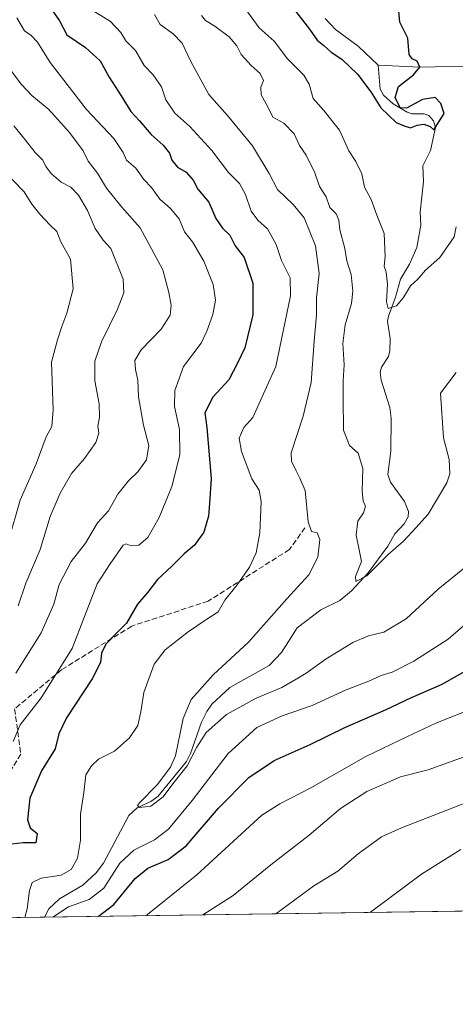
# Model space of a CAD drawing. Units: metres. Extents: x 596856 to 600289, y 4754562 to 4756925.
# Drawn here: x 598703 to 598834, y 4754563 to 4754859 of the extents above; entities that cross this region are included whole.
import ezdxf

# ---------------------------------------------------------------- set-up
doc = ezdxf.new("R2010")
doc.units = ezdxf.units.M
doc.header["$MEASUREMENT"] = 0
doc.linetypes.add('DGN Style 3', pattern=[2.307223458686699, 1.648016756204785, -0.6592067024819142])
for name, color, linetype, lineweight in [('Arbolado forestal CxS', 92, 'Continuous', 0), ('Comarca CxS', 21, 'Continuous', 0), ('Comunidad Autónoma CxS', 142, 'Continuous', 0), ('Corriente natural lineal', 142, 'Continuous', 13), ('Curva de nivel maestra', 30, 'Continuous', 30), ('Curva de nivel normal', 30, 'Continuous', 0), ('Entidad de ámbito territorial CxS', 92, 'Continuous', 0), ('Municipio CxS', 4, 'Continuous', 0), ('Provincia CxS', 1, 'Continuous', 0), ('Senda', 7, 'DGN Style 3', 0)]:
    doc.layers.add(name, color=color, linetype=linetype, lineweight=lineweight)

# ---------------------------------------------------------------- blocks, each defined once
blk = doc.blocks.new('*U21')
at = {"layer": 'Arbolado forestal CxS', "color": 92, "linetype": 'Continuous', "lineweight": 0}
blk.add_polyline3d([(599610.1754999999, 4754601.905900001, 687.2066000000051), (597901.1887999997, 4754577.3343, 606.5592999999935), (597888.5883, 4754611.390900001, 602.3344999999972), (597853.0455, 4754767.978900001, 578.9747999999963), (597817.8614999996, 4754883.3059, 564.4912999999942), (597761.5097000003, 4755007.0031, 544.272100000002), (597723.3207, 4755115.273499999, 538.9152999999933), (597807.5849000001, 4755072.259299999, 562.4471000000049), (597861.0056999996, 4755043.7271, 580.6068999999989), (597886.2659, 4755050.0601, 591.3672999999981), (597891.4452999998, 4755072.4089, 597.5034000000014), (597888.3699000003, 4755094.5557, 600.5237999999954), (597860.1630999995, 4755131.324300001, 595.7204999999958), (597805.6546999998, 4755209.488100001, 579.9257999999973), (597774.3296999997, 4755269.628699999, 568.5328000000009), (597777.7861000003, 4755333.1141, 575.3810999999987), (597779.0239000004, 4755387.111500001, 582.046100000007), (597776.8119000001, 4755452.453700001, 584.4134999999952)], dxfattribs=at)

msp = doc.modelspace()

# ---------------------------------------------------------------- linework, layer by layer
at = {"layer": 'Arbolado forestal CxS', "color": 92, "linetype": 'Continuous', "lineweight": 0, "extrusion": (0.0113453237623368, 0.0001630923848909132, 0.9999356264428235), "elevation": 8169.073953883064, "flags": 128}
msp.add_lwpolyline([(598799.0364599513, 4754589.626220211), (598788.8934068718, 4754589.480420209)], dxfattribs=at)
at = {"layer": 'Arbolado forestal CxS', "color": 92, "linetype": 'Continuous', "lineweight": 0, "extrusion": (0.3116237289819309, 0.004480414054906782, 0.9501950207327403), "elevation": 208415.4936666808, "flags": 128}
msp.add_lwpolyline([(4745490.465492933, -633604.3019979796), (4745490.465492934, -633571.1471666433)], dxfattribs=at)
at = {"layer": 'Arbolado forestal CxS', "color": 92, "linetype": 'Continuous', "lineweight": 0, "extrusion": (-0.2425634788781967, -0.003487533286817731, 0.9701292675855522), "elevation": -161255.3166201193, "flags": 128}
msp.add_lwpolyline([(-4745490.348087516, 647343.8645953204), (-4745490.348087516, 647216.5531450914)], dxfattribs=at)
at = {"layer": 'Comarca CxS', "color": 21, "linetype": 'Continuous', "lineweight": 0, "flags": 128}
msp.add_lwpolyline([(599610.1944940628, 4754601.906217756), (598010.9994826076, 4754578.913138402), (596888.920000738, 4754562.779982416), (596860.2509323638, 4756589.828564774), (596856.2000007394, 4756876.249982392), (596981.2144627629, 4756878.04729611), (597633.8361606724, 4756887.429938012), (599004.6513203811, 4756907.137936996), (600254.720000765, 4756925.109982394)], dxfattribs=at)
at = {"layer": 'Comunidad Autónoma CxS', "color": 142, "linetype": 'Continuous', "lineweight": 0, "flags": 128}
msp.add_lwpolyline([(598010.9994826076, 4754578.913138402), (596888.920000738, 4754562.779982416), (596860.2509323638, 4756589.828564774), (596856.2000007394, 4756876.249982392), (596981.2144627629, 4756878.04729611), (597633.8361606724, 4756887.429938012), (599004.6513203811, 4756907.137936996), (600254.720000765, 4756925.109982394), (600276.3839107172, 4755444.945408318), (600279.6369146297, 4755222.687230468), (600288.580000766, 4754611.659982419), (599610.1944940628, 4754601.906217756)], close=True, dxfattribs=at)
at = {"layer": 'Corriente natural lineal', "color": 142, "linetype": 'Continuous', "lineweight": 13}
for points in [[(598811, 4754845, 549.4109999999928), (598805.0377000002, 4754850.7031, 548.9703000000009), (598798.2624000004, 4754855.702600001, 548.3028999999951), (598795.0760000005, 4754859.036699999, 548.2960000000021)], [(599017, 4754761, 578.3260000000009), (599015.4622, 4754762.820699999, 578.1791999999987), (599004.6824000003, 4754778.410399999, 575.5161999999982), (598993.1029000003, 4754787.219500001, 573.5212999999932), (598978.3569, 4754799.956300001, 571.2828000000009), (598962.0870000003, 4754818.616400001, 568.0253999999986), (598953.2355000004, 4754833.3322, 565.5146999999997), (598948.1301999995, 4754839.514799999, 564.4425000000047), (598939.9864999996, 4754840.700099999, 563.1205999999949), (598920.6953999996, 4754848.346999999, 560.3781000000017), (598884.3185000002, 4754853.473099999, 555.8689000000013), (598864.0586000001, 4754852.3509, 554.085699999996), (598841.8800999997, 4754844.790100001, 552.1465000000027), (598823.5300000003, 4754844.439999999, 549.9517000000051), (598811, 4754845, 549.4109999999928)], [(598710.7426000005, 4754588.973999999, 568.8224000000046), (598712.0147000002, 4754591.4976, 568.2274999999936), (598715.2060000002, 4754594.465500001, 568.6111999999994), (598722.2514000004, 4754598.5591, 567.6628000000055), (598726.2839000003, 4754602.334100001, 567.2834000000003), (598728.4970000006, 4754605.188100001, 567.426099999997), (598736.0338000003, 4754619.472300001, 566.126099999994), (598738.5670999996, 4754621.8366, 565.5920999999944), (598742.6551999999, 4754623.7356, 565.1814000000013), (598744.7655999997, 4754625.256300001, 565.2921999999963), (598753.3872999996, 4754635.77, 565.1682000000001), (598754.6600000003, 4754638.135, 565.1741000000038), (598757.8793000003, 4754647.594699999, 564.1067000000039), (598759.4922000002, 4754650.8248, 563.9673000000039), (598761.0789999999, 4754652.999700001, 563.7124999999943), (598766.4330000002, 4754658.009299999, 563.624800000005), (598778.2531000003, 4754664.552800001, 562.6392000000051), (598781.9747000001, 4754668.4747, 561.9061999999976), (598786.6982000005, 4754675.9156, 561.9360000000015), (598793.7721999995, 4754681.364800001, 561.4958999999944), (598799.4841999998, 4754684.129100001, 560.9627999999939), (598803.0214000001, 4754686.997300001, 560.4149000000034), (598808.0447000006, 4754692.4406, 560.2341000000015), (598813.9572999999, 4754700.479499999, 559.434699999998), (598816.0670999996, 4754704.1984, 559.0387000000047), (598818.8920999998, 4754707.183, 558.9113000000071), (598820.0340999998, 4754709.2479, 558.7428000000073), (598820.1206999999, 4754710.8463, 558.6579999999958), (598818.9398999996, 4754713.930400001, 558.5445999999939), (598814.7823000001, 4754719.726700001, 558.2216999999946), (598813.9215000002, 4754722.015799999, 558.0807000000059), (598814.8635999998, 4754729.0143, 557.1395000000048), (598814.9217999997, 4754738.974099999, 556.8996000000043), (598814.5158000002, 4754742.164000001, 556.7976000000053), (598811.9321, 4754750.3715, 556.3644999999962), (598811.6414999999, 4754752.764699999, 556.2612999999983), (598812.0340999998, 4754754.229499999, 556.1358999999939), (598814.1211000001, 4754757.469000001, 556.006899999993), (598814.5784, 4754759.1713, 555.9526000000042), (598814.6842999998, 4754762.880899999, 555.7793999999994), (598813.8329999996, 4754767.975299999, 555.3022000000057), (598814.1058999998, 4754769.6084, 555.3494000000064), (598816.2845999999, 4754775.2731, 555.3071000000054), (598817.7652000004, 4754780.677400001, 554.5942000000068), (598820.4974999996, 4754785.2259, 553.9434000000037), (598822.6583000004, 4754790.170499999, 553.328999999998), (598823.8766000001, 4754796.980699999, 552.4250000000029), (598823.7072000002, 4754800.8005, 551.7571999999927), (598824.7052999996, 4754810.009299999, 551.234700000001), (598824.4538000004, 4754814.7948, 551.1676000000007), (598826.7850000003, 4754819.375600001, 550.9106999999931), (598828.2819999997, 4754826.316000001, 550.0831000000035), (598827.6431, 4754828.236400001, 549.902700000006), (598826.2845999999, 4754829.928200001, 549.8368000000046), (598824.9129999997, 4754830.438899999, 549.7514999999985), (598821.1431, 4754830.4268, 549.6814000000013), (598819.7229000004, 4754830.8751, 549.710699999996), (598815.5652999999, 4754833.411599999, 549.7660999999935), (598812.6505000005, 4754835.9726, 549.7695999999996), (598811.6832999998, 4754837.785800001, 549.7595000000001), (598811, 4754845, 549.4109999999928)]]:
    msp.add_polyline3d(points, dxfattribs=at)
at = {"layer": 'Curva de nivel maestra', "color": 30, "linetype": 'Continuous', "lineweight": 30, "flags": 128}
for points, elevation in [([(598712.7599999999, 4754861.9901), (598715.1900000004, 4754858.380100001), (598717.4100000003, 4754854.170100001), (598723.0899999999, 4754850.370100001), (598727.4500000002, 4754846.290100001), (598730.1799999997, 4754841.370100001), (598733.7599999999, 4754835.800100001), (598736.7000000002, 4754831.0601), (598739.3200000003, 4754828.2501), (598742.7999999998, 4754824.1501), (598746.3799999999, 4754821.0001), (598748.3099999996, 4754818.540100001), (598749.04, 4754816.440099999), (598750.6699999999, 4754814.370100001), (598753.29, 4754812.8301), (598755.4000000004, 4754810.460100001), (598756.8399999999, 4754807.720100001), (598760.0999999996, 4754803.890100001), (598762.2599999999, 4754798.970100001), (598764.2100000001, 4754795.9901), (598766.4100000003, 4754793.940099999), (598768.0499999998, 4754790.7401), (598770.7100000001, 4754787.2401), (598773.3499999996, 4754779.520099999), (598773.3499999996, 4754769.960100001), (598770.9299999997, 4754760.040100001), (598768.75, 4754755.5001), (598766.1299999999, 4754750.5001), (598761.3399999999, 4754745.270099999), (598758.9199999999, 4754740.5601), (598759.4800000006, 4754736.110099999), (598760.8600000005, 4754720.770099999), (598760.29, 4754713.360099999), (598760.0099999999, 4754709.460100001), (598758.6500000004, 4754704.700099999), (598755.8700000001, 4754700.790100001), (598752.6799999997, 4754698.1601), (598749, 4754694.450099999), (598744.7199999997, 4754690.440099999), (598741.7800000003, 4754686.6801), (598738.6900000004, 4754683.050100001), (598735.3499999996, 4754677.340100001), (598732.2000000002, 4754674.1601), (598729.1600000003, 4754670.9901), (598727.8600000005, 4754668.3201), (598727.5199999996, 4754665.4901), (598725.0499999998, 4754660.630100001), (598717.3799999999, 4754648.890100001), (598714.9900000002, 4754644.100099999), (598713.9199999999, 4754639.530099999), (598709.8600000005, 4754632.960100001), (598706.3099999996, 4754624.720100001), (598705.6299999999, 4754618.170100001), (598706.4500000002, 4754615.8101), (598708.4699999997, 4754614.120100001), (598708.1600000003, 4754611.3201), (598704.3300000001, 4754611.3101), (598700.9100000003, 4754610.940099999)], 575), ([(598785.4900000002, 4754862.120100001), (598790.4199999999, 4754855.850099999), (598792.7000000002, 4754852.530099999), (598794.7100000001, 4754850.970100001), (598796.9000000004, 4754848.920100001), (598800.1200000001, 4754846.8101), (598804.8700000001, 4754842.340100001), (598808.8300000001, 4754837.050100001), (598811.8799999999, 4754832.2401), (598816.4199999999, 4754827.800100001), (598818.8099999996, 4754826.7401), (598820.7400000002, 4754826.1601), (598822.7400000002, 4754827.030099999), (598824.7800000003, 4754827.270099999), (598826.7199999997, 4754826.590100001), (598827.79, 4754825.5701), (598830.9299999997, 4754830.440099999), (598829.8499999996, 4754833.520099999), (598828.2199999997, 4754835.270099999), (598824.4100000003, 4754834.670100001), (598819.5899999999, 4754832.0801), (598817.6399999997, 4754832.170100001), (598816.1500000004, 4754835.290100001), (598817.1200000001, 4754838.610099999), (598821.7100000001, 4754842.110099999), (598823.5300000003, 4754844.440099999), (598822.79, 4754846.170100001), (598821.2800000003, 4754846.950099999), (598820.4000000004, 4754848.220100001), (598819.9600000001, 4754853.110099999), (598817.5599999996, 4754857.9001), (598817.2599999999, 4754861.290100001)], 550), ([(598726.8300000001, 4754589.205499999), (598731.5199999996, 4754592.7601), (598738.0199999996, 4754600.600099999), (598741.7400000002, 4754603.6501), (598747.9400000004, 4754606.2601), (598753.3399999999, 4754610.440099999), (598762.9900000002, 4754621.6801), (598772.1699999999, 4754630.960100001), (598779.8200000003, 4754636.0701), (598790.5999999996, 4754640.880100001), (598801, 4754645.9301), (598813.29, 4754651.300100001), (598821.0700000003, 4754654.940099999), (598830.0700000003, 4754658.920100001), (598842.7400000002, 4754665.9801)], 575)]:
    msp.add_lwpolyline(points, dxfattribs=dict(at, elevation=elevation))
at = {"layer": 'Curva de nivel normal', "color": 30, "linetype": 'Continuous', "lineweight": 0, "flags": 128}
for points, elevation in [([(598704.8384999996, 4754588.8892), (598705.4699999997, 4754591.5), (598706.1699999999, 4754597.029999999), (598706.9699999997, 4754599.390000001), (598709.7400000002, 4754600.720000001), (598715.7400000002, 4754601.640000001), (598718.7599999999, 4754603.300000001), (598720.6500000004, 4754606.699999999), (598721.5199999996, 4754612.140000001), (598721.54, 4754619.949999999), (598722.5499999998, 4754626.439999999), (598723.1299999999, 4754631.77), (598724.8499999996, 4754634.439999999), (598726.9699999997, 4754636.439999999), (598731.7400000002, 4754638.869999999), (598736.3099999996, 4754642.82), (598738.79, 4754646.539999999), (598739.7000000002, 4754650.630000001), (598740.5700000003, 4754656.52), (598743.7300000006, 4754664.960000001), (598747.0300000003, 4754669.26), (598753.9199999999, 4754674.699999999), (598758.8799999999, 4754678.100000001), (598762.9000000004, 4754680.680000001), (598764.9800000006, 4754684.25), (598768.6799999997, 4754688.890000001), (598772.3700000001, 4754694.15), (598774.3899999997, 4754698.439999999), (598775.4699999997, 4754704.5), (598775.8399999999, 4754713.869999999), (598775.2199999997, 4754717.25), (598773.0999999996, 4754720.720000001), (598769.9100000003, 4754728.939999999), (598769.2800000003, 4754732.949999999), (598770.6900000004, 4754736.15), (598773.3399999999, 4754739.109999999), (598780.2800000003, 4754754.439999999), (598784.6799999997, 4754775.689999999), (598784.5999999996, 4754781.100000001), (598781.9800000006, 4754786.27), (598780.3799999999, 4754791.109999999), (598777.79, 4754795.859999999), (598774.9000000004, 4754798.439999999), (598772.9000000004, 4754801.17), (598771.1799999997, 4754806.189999999), (598769.3899999997, 4754809.42), (598766.04, 4754812.74), (598761.0099999999, 4754819.380000001), (598754.3799999999, 4754826.600000001), (598749.8700000001, 4754830.640000001), (598747.25, 4754834.560000001), (598745.8499999996, 4754838.470000001), (598743.3600000005, 4754842.08), (598740.6500000004, 4754844.92), (598738.0499999998, 4754849.42), (598735.1900000004, 4754852.33), (598733.6600000003, 4754854.789999999), (598730.4699999997, 4754858.279999999), (598725.6699999999, 4754861.119999999)], 570), ([(598743.7800000003, 4754860.199999999), (598745.4500000002, 4754857.230000001), (598749.4299999997, 4754854.470000001), (598752.1200000001, 4754851.630000001), (598754.7400000002, 4754846.100000001), (598760.1500000004, 4754836.189999999), (598765.7400000002, 4754829.9), (598773.2400000002, 4754820.789999999), (598778.2400000002, 4754812.439999999), (598780.79, 4754807.66), (598785.4800000006, 4754803.140000001), (598788.79, 4754799.119999999), (598792.1600000003, 4754790.77), (598793.2699999996, 4754782.439999999), (598792.4600000001, 4754775.109999999), (598792.4900000002, 4754769.939999999), (598791.8099999996, 4754762.100000001), (598790.9100000003, 4754749.600000001), (598788.4800000006, 4754739.539999999), (598784.9199999999, 4754728.560000001), (598785, 4754726.050000001), (598786.3899999997, 4754723.09), (598787.5, 4754720.869999999), (598789.1299999999, 4754717.17), (598790, 4754707.74), (598790.9900000002, 4754704.83), (598792.75, 4754704.480000001), (598793.4600000001, 4754702.49), (598792.8700000001, 4754697.140000001), (598790.1500000004, 4754691.82), (598783.5800000001, 4754684.66), (598772.0999999996, 4754671.65), (598761.4400000004, 4754661.83), (598754.7800000003, 4754654.42), (598752.3700000001, 4754648.630000001), (598750.0899999999, 4754637.439999999), (598748.5700000003, 4754634.08), (598744.6100000005, 4754628.77), (598739.2999999998, 4754623.34), (598738.6799999997, 4754622.51), (598739.2999999998, 4754621.92), (598742.7400000002, 4754622.310000001), (598746.4100000003, 4754625.100000001), (598749.3099999996, 4754629.07), (598753.6500000004, 4754634.49), (598756.4800000006, 4754640.050000001), (598759.3700000001, 4754644.460000001), (598765.4100000003, 4754649.850000001), (598774.4100000003, 4754654.77), (598782.0700000003, 4754657.960000001), (598786.4100000003, 4754660.539999999), (598789.4199999999, 4754662.26), (598795.4299999997, 4754666.640000001), (598803.4600000001, 4754671.49), (598808.1799999997, 4754673.539999999), (598812.7400000002, 4754674.58), (598819.4800000006, 4754678.609999999), (598829.0999999996, 4754687.58), (598837, 4754693.949999999)], 565), ([(598834.5199999996, 4754796.439999999), (598833.9299999997, 4754793.439999999), (598829.6200000001, 4754787.26), (598825.2599999999, 4754783.390000001), (598822.9699999997, 4754780.720000001), (598820.7999999998, 4754778.699999999), (598818.6900000004, 4754775.189999999), (598816.5300000003, 4754772.689999999), (598814.0300000003, 4754771.91), (598813.5800000001, 4754773.939999999), (598813.8200000003, 4754779.180000001), (598813.4299999997, 4754782.82), (598812.8399999999, 4754784.57), (598813.1399999997, 4754787.539999999), (598812.7999999998, 4754794.41), (598810.6100000005, 4754799.980000001), (598808.9800000006, 4754804.680000001), (598806.9600000001, 4754808.350000001), (598806.1799999997, 4754812.4), (598804.2999999998, 4754816.109999999), (598802.1799999997, 4754819.310000001), (598799.3899999997, 4754825.51), (598794.7400000002, 4754831.390000001), (598791.4800000006, 4754834.980000001), (598790.3300000001, 4754839.310000001), (598788.6500000004, 4754842.01), (598783.79, 4754846.9), (598779.79, 4754852.189999999), (598775.2699999996, 4754856.210000001), (598770.5, 4754862.869999999)], 555), ([(598702.4100000003, 4754859.230000001), (598704.7400000002, 4754855.34), (598706.7300000006, 4754853.9), (598708.6399999997, 4754851.960000001), (598712.4500000002, 4754845.810000001), (598723.2999999998, 4754831.66), (598731.5599999996, 4754822.930000001), (598734.4000000004, 4754818.75), (598735.3499999996, 4754816.439999999), (598738.1799999997, 4754814.08), (598740.5999999996, 4754810.680000001), (598742.9400000004, 4754808.230000001), (598745.4400000004, 4754804.74), (598748.6100000005, 4754801.92), (598751.1799999997, 4754798.83), (598752.8099999996, 4754794.939999999), (598755.2400000002, 4754791.960000001), (598758.6100000005, 4754786.100000001), (598761.4699999997, 4754779.09), (598762.0899999999, 4754774.439999999), (598761.3099999996, 4754770.109999999), (598759.54, 4754765.109999999), (598757.8600000005, 4754761.439999999), (598752.5599999996, 4754754.439999999), (598749.8799999999, 4754747.230000001), (598749.8499999996, 4754742.42), (598751.3399999999, 4754735.52), (598751.4100000003, 4754727.930000001), (598748.9900000002, 4754718.439999999), (598745.2000000002, 4754709.109999999), (598741.7400000002, 4754703.109999999), (598739.0599999996, 4754700.730000001), (598736.7800000003, 4754700.59), (598735.29, 4754701.199999999), (598734.3499999996, 4754700.74), (598730.5, 4754695.109999999), (598726.5499999998, 4754689.109999999), (598722.7400000002, 4754679.32), (598718.9900000002, 4754669.689999999), (598709.7100000001, 4754654.92), (598703.4500000002, 4754646.74), (598701.2599999999, 4754641.75)], 580), ([(598757.9000000004, 4754859.930000001), (598759.1100000005, 4754858.480000001), (598761.9100000003, 4754856.75), (598766.2000000002, 4754853.51), (598768.5, 4754850.84), (598769.8200000003, 4754848.199999999), (598772.8099999996, 4754844.890000001), (598775.5700000003, 4754842.470000001), (598776.54, 4754840.439999999), (598775.7699999996, 4754838.439999999), (598775.8799999999, 4754836.109999999), (598777.8799999999, 4754832.529999999), (598779.3300000001, 4754829.4), (598782.6600000003, 4754827.600000001), (598785.8200000003, 4754824.369999999), (598787.3899999997, 4754820.84), (598789.3799999999, 4754817.99), (598791.9900000002, 4754812.65), (598793.3700000001, 4754808.58), (598795.4000000004, 4754805.4), (598796.5199999996, 4754802.220000001), (598798.4400000004, 4754800.359999999), (598799.2599999999, 4754798.439999999), (598799.5599999996, 4754795.560000001), (598801.0099999999, 4754789.9), (598801.5899999999, 4754786.220000001), (598802.8799999999, 4754782.109999999), (598803.4299999997, 4754777.109999999), (598802.9800000006, 4754773.439999999), (598801.0800000001, 4754767), (598800.3799999999, 4754761.350000001), (598800.8300000001, 4754754.92), (598800.4900000002, 4754750.119999999), (598800.5499999998, 4754744.92), (598800.5700000003, 4754735.350000001), (598802.4000000004, 4754730.74), (598804.9900000002, 4754728.430000001), (598806.4600000001, 4754723.82), (598806.2800000003, 4754716.980000001), (598806.4900000002, 4754714.060000001), (598807.1900000004, 4754712.369999999), (598806.5899999999, 4754710.439999999), (598804.9000000004, 4754708), (598804.3799999999, 4754703.77), (598805.3099999996, 4754699.32), (598806.0800000001, 4754695.850000001), (598804.2199999997, 4754691.300000001), (598804.3099999996, 4754689.810000001), (598807.5999999996, 4754691.539999999), (598814.0700000003, 4754697.99), (598818.7000000002, 4754701.960000001), (598822.3300000001, 4754705.960000001), (598826.0599999996, 4754710.109999999), (598831.7000000002, 4754719.449999999), (598832.5499999998, 4754722.17), (598832.3600000005, 4754726.49), (598830.7000000002, 4754733.060000001), (598829.8099999996, 4754746.439999999), (598834.4800000006, 4754752.619999999)], 560), ([(598702.0700000003, 4754662.33), (598709.6799999997, 4754674.380000001), (598713.4800000006, 4754683.060000001), (598715.1600000003, 4754688.960000001), (598718.7800000003, 4754695.84), (598723, 4754701.390000001), (598726.6100000005, 4754707.51), (598729.9199999999, 4754711.109999999), (598732.8099999996, 4754716.109999999), (598735.9500000002, 4754720.109999999), (598738.79, 4754722.77), (598741.3600000005, 4754726.439999999), (598742.1100000005, 4754730.710000001), (598740.4600000001, 4754736.850000001), (598739, 4754745.380000001), (598738.79, 4754750.300000001), (598738.0800000001, 4754753.550000001), (598737.9100000003, 4754756.300000001), (598739.7699999996, 4754759.439999999), (598745.79, 4754765.710000001), (598748.4800000006, 4754769.92), (598748.7999999998, 4754772.91), (598748.0800000001, 4754776.67), (598746.3399999999, 4754783.49), (598739.5300000003, 4754796.180000001), (598733.9800000006, 4754802.33), (598729.3399999999, 4754808.02), (598726.6500000004, 4754812.600000001), (598723.7999999998, 4754816.189999999), (598722.2999999998, 4754819.25), (598718.2199999997, 4754824.75), (598711.9900000002, 4754831.689999999), (598706.9000000004, 4754835.850000001), (598703.8300000001, 4754839.180000001), (598699.5199999996, 4754844.960000001)], 585), ([(598701.4600000001, 4754826.74), (598705.0199999996, 4754822.5), (598707.9299999997, 4754818.77), (598710.2199999997, 4754816.470000001), (598711.1399999997, 4754814.560000001), (598712.8399999999, 4754812.32), (598715.7800000003, 4754809.84), (598718.6100000005, 4754808.310000001), (598720.9199999999, 4754805.960000001), (598723.6600000003, 4754801.359999999), (598725.9100000003, 4754795.949999999), (598728.3700000001, 4754792.380000001), (598730.6900000004, 4754789.939999999), (598734.3399999999, 4754780.67), (598734.54, 4754776.59), (598732.7000000002, 4754771.689999999), (598727.8799999999, 4754761.92), (598725.8799999999, 4754756.109999999), (598725.8700000001, 4754750.109999999), (598727.2000000002, 4754743.220000001), (598727.2999999998, 4754739.230000001), (598726.79, 4754736.550000001), (598727.0199999996, 4754734.390000001), (598726.1600000003, 4754731.57), (598722.7699999996, 4754726.779999999), (598718.8600000005, 4754722.33), (598715.4699999997, 4754716.42), (598712.4199999999, 4754709.34), (598709.3899999997, 4754699.480000001), (598705.0800000001, 4754689.300000001), (598702.7999999998, 4754682.57)], 590), ([(598699.8799999999, 4754702.08), (598703.4100000003, 4754714.279999999), (598708.1799999997, 4754725.199999999), (598711.2100000001, 4754733.310000001), (598712.8799999999, 4754736.439999999), (598713.3700000001, 4754741.439999999), (598712.8300000001, 4754755.77), (598714.6200000001, 4754762.439999999), (598715.9600000001, 4754766.439999999), (598717.4800000006, 4754770.439999999), (598719.3799999999, 4754777.800000001), (598718.5599999996, 4754786.76), (598715.6500000004, 4754791.92), (598714.4400000004, 4754795.039999999), (598712.4600000001, 4754796.92), (598709.2699999996, 4754800.230000001), (598706.9100000003, 4754803.26), (598704.5599999996, 4754806.9), (598694.5199999996, 4754817.27)], 595), ([(598839.7800000003, 4754679.230000001), (598832.0499999998, 4754672.539999999), (598821.7400000002, 4754665.859999999), (598815.2999999998, 4754662.59), (598811.9900000002, 4754661.550000001), (598808.2199999997, 4754659.890000001), (598801.4000000004, 4754657.26), (598791.1799999997, 4754652.539999999), (598782.1900000004, 4754649.49), (598774.5999999996, 4754645.970000001), (598765.9800000006, 4754638.130000001), (598755.1100000005, 4754624.02), (598747.9800000006, 4754615.439999999), (598743.8200000003, 4754612.189999999), (598737.5800000001, 4754609.109999999), (598733.3300000001, 4754605.189999999), (598728.54, 4754597.720000001), (598724.1100000005, 4754594.230000001), (598717.9100000003, 4754592.119999999), (598713.1995999999, 4754589.009400001)], 570), ([(598741.3951000003, 4754589.414799999), (598741.7300000006, 4754589.75), (598756.5599999996, 4754601.74), (598776.1100000005, 4754619.65), (598781.4400000004, 4754623.07), (598790.8300000001, 4754627.850000001), (598807.3200000003, 4754637.289999999), (598819.8200000003, 4754643.27), (598828.3399999999, 4754647.220000001), (598840.4800000006, 4754652.109999999)], 580), ([(598839.4100000003, 4754638.07), (598826.0700000003, 4754633.25), (598817.7400000002, 4754631.15), (598807.6600000003, 4754626.720000001), (598799.7599999999, 4754621.619999999), (598790.3300000001, 4754613.58), (598778.75, 4754604.720000001), (598767.4100000003, 4754595.52), (598758.2800000003, 4754589.67), (598758.2643999998, 4754589.657299999)], 585), ([(598780.2914000005, 4754589.973999999), (598791.6699999999, 4754598.369999999), (598798.9199999999, 4754602.76), (598805.0700000003, 4754608.01), (598812.0700000003, 4754613.119999999), (598818.0700000003, 4754615.82), (598845.2800000003, 4754626.439999999)], 590.0000000000001), ([(598835.8499999996, 4754609.26), (598824.0700000003, 4754601.9), (598808.7400000002, 4754590.430000001), (598808.6703000005, 4754590.381999999)], 595)]:
    msp.add_lwpolyline(points, dxfattribs=dict(at, elevation=elevation))
at = {"layer": 'Entidad de ámbito territorial CxS', "color": 92, "linetype": 'Continuous', "lineweight": 0, "flags": 128}
msp.add_lwpolyline([(599610.1944940628, 4754601.906217756), (598010.9994826076, 4754578.913138402), (597988.5559999989, 4754843.449999998), (597989.1329999993, 4754895.069000001), (597991.2809999997, 4755086.848999999), (598020.2279999991, 4755180.685), (598222.5020000013, 4755391.461999998), (598231.9200000007, 4755417.982000001), (598265.3829999998, 4755512.212999999)], dxfattribs=at)
at = {"layer": 'Municipio CxS', "color": 4, "linetype": 'Continuous', "lineweight": 0, "flags": 128}
msp.add_lwpolyline([(599610.1944940628, 4754601.906217756), (598010.9994826076, 4754578.913138402), (596888.920000738, 4754562.779982416), (596860.2509323638, 4756589.828564774), (596856.2000007394, 4756876.249982392), (596981.2144627629, 4756878.04729611), (597633.8361606724, 4756887.429938012), (599004.6513203811, 4756907.137936996), (600254.720000765, 4756925.109982394)], dxfattribs=at)
at = {"layer": 'Provincia CxS', "color": 1, "linetype": 'Continuous', "lineweight": 0, "flags": 128}
msp.add_lwpolyline([(598010.9994826076, 4754578.913138402), (596888.920000738, 4754562.779982416), (596860.2509323638, 4756589.828564774), (596856.2000007394, 4756876.249982392), (596981.2144627629, 4756878.04729611), (597633.8361606724, 4756887.429938012), (599004.6513203811, 4756907.137936996), (600254.720000765, 4756925.109982394), (600276.3839107172, 4755444.945408318), (600279.6369146297, 4755222.687230468), (600288.580000766, 4754611.659982419), (599610.1944940628, 4754601.906217756)], close=True, dxfattribs=at)
at = {"layer": 'Senda', "color": 7, "linetype": 'DGN Style 3', "lineweight": 0}
msp.add_polyline3d([(598789.0401, 4754706.001300001, 586.6027000000031), (598784.3460999997, 4754699.4297, 588.2844000000041), (598759.9370999997, 4754683.9395, 594.256899999993), (598736.9364999998, 4754676.428900001, 598.6546999999991), (598715.8132999997, 4754663.285700001, 603.1101999999955), (598701.7311000006, 4754651.5507, 601.3337999999932), (598703.6089000005, 4754637.937899999, 594.2934999999999), (598693.7512999997, 4754621.9783, 597.6975999999995), (598679.2423, 4754588.5211, 600.5629000000044)], dxfattribs=at)

# ---------------------------------------------------------------- block references
at = {"layer": 'Arbolado forestal CxS', "color": 92, "linetype": 'Continuous', "lineweight": 0}
msp.add_blockref('*U21', (0, 0), dxfattribs=at)

doc.saveas('drawing.dxf')
